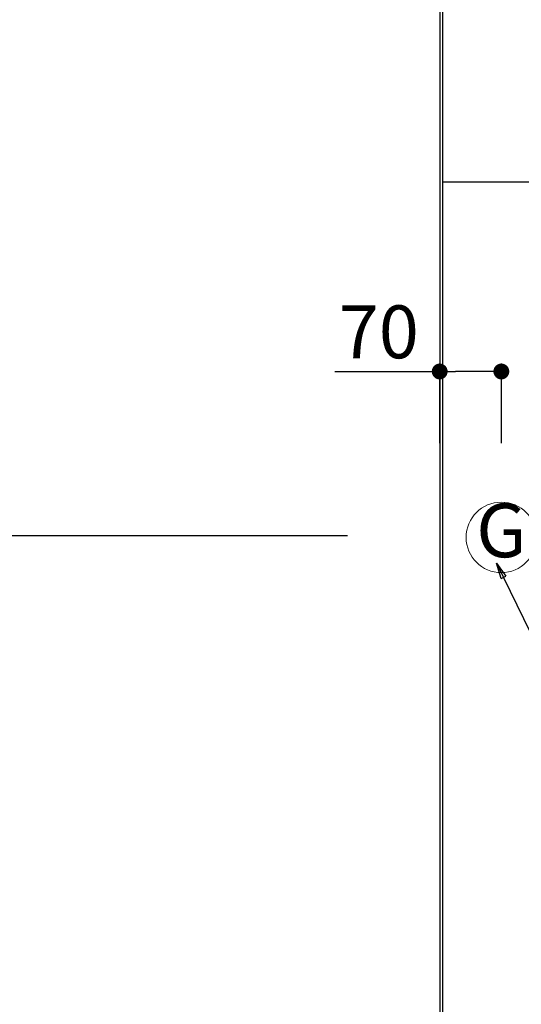
# Model space of a CAD drawing. Extents: x 163 to 26285, y -21830 to -13430.
# Drawn here: x 14976 to 15546, y -16260 to -15142 of the extents above; entities that cross this region are included whole.
import ezdxf
from ezdxf.enums import TextEntityAlignment as Align

# ---------------------------------------------------------------- set-up
doc = ezdxf.new("R2010")
doc.units = 0
doc.header["$LTSCALE"] = 50
doc.header["$MEASUREMENT"] = 0
doc.linetypes.add('HIDDEN', pattern=[0.375, 0.25, -0.125])
doc.layers.get('0').update_dxf_attribs({"linetype": 'CONTINUOUS'})
for name, color, linetype in [('111-壁仕上', 3, 'CONTINUOUS'), ('121-キャビネット（中）', 253, 'HIDDEN'), ('126-甲板', 2, 'CONTINUOUS'), ('160-文字', 254, 'CONTINUOUS'), ('166-寸法B', 11, 'CONTINUOUS')]:
    doc.layers.add(name, color=color, linetype=linetype)
doc.styles.add('KH001', font='txt')
doc.dimstyles.new('KH1xx030', dxfattribs={"dimscale": 30, "dimtxt": 2, "dimasz": 0.6, "dimexe": 0.3, "dimexo": 1.2, "dimgap": 0.5, "dimtad": 3, "dimdec": 1, "dimdsep": 46, "dimlunit": 6, "dimtxsty": 'KH001', "dimblk": 'DOT', "dimcen": 1, "dimdle": 1, "dimclrd": 256, "dimclre": 256, "dimclrt": 256, "dimadec": 0, "dimazin": 0, "dimtfac": 1, "dimtdec": 1, "dimtix": 1, "dimtmove": 2, "dimatfit": 3, "dimldrblk": 'CLOSEDBLANK', "dimfxl": 1, "dimtolj": 1, "dimtzin": 0, "dimlwd": -1, "dimlwe": -1, "dimarcsym": 0})

# ---------------------------------------------------------------- blocks, each defined once
blk = doc.blocks.new('_Dot')
at = {"color": 0, "linetype": 'ByBlock', "lineweight": -2}
blk.add_line((-0.5, 0), (-1, 0), dxfattribs=at)
at = {"color": 0, "linetype": 'ByBlock', "const_width": 0.5}
blk.add_lwpolyline([(-0.25, 0, 1), (0.25, 0, 1)], format="xyb", close=True, dxfattribs=at)
blk = doc.blocks.new('*D40')
at = {"layer": '166-寸法B', "transparency": 16777216}
for p, q in [((15453, -15623.2), (15453, -15532.7)), ((15523, -15623.2), (15523, -15532.7)), ((15333.8, -15541.7), (15453, -15541.7)), ((15505, -15541.7), (15471, -15541.7))]:
    blk.add_line(p, q, dxfattribs=at)
at = {"layer": '166-寸法B', "transparency": 16777216, "xscale": 18, "yscale": 18, "zscale": 18, "rotation": 180}
blk.add_blockref('_Dot', (15453, -15541.7), dxfattribs=at)
at = {"layer": '166-寸法B', "transparency": 16777216, "xscale": 18, "yscale": 18, "zscale": 18}
blk.add_blockref('_Dot', (15523, -15541.7), dxfattribs=at)
at = {"layer": '166-寸法B', "transparency": 16777216, "insert": (15383.9, -15496.7), "char_height": 60, "attachment_point": 5, "style": 'KH001'}
blk.add_mtext('\\A1;70', dxfattribs=at)
blk = doc.blocks.new('_ClosedBlank')
at = {"color": 0, "linetype": 'ByBlock', "lineweight": -2}
for p, q in [((-1, 0.167), (0, 0)), ((-1, 0.167), (-1, -0.167)), ((0, 0), (-1, -0.167))]:
    blk.add_line(p, q, dxfattribs=at)
blk = doc.blocks.new('*D54')
at = {"layer": '166-寸法B', "transparency": 16777216}
for p, q in [((15420, -14528.4), (14687.6, -14528.4)), ((14696.6, -14546.4), (14696.6, -15710.4)), ((15348.3, -15728.4), (14687.6, -15728.4))]:
    blk.add_line(p, q, dxfattribs=at)
at = {"layer": '166-寸法B', "transparency": 16777216, "xscale": 18, "yscale": 18, "zscale": 18}
for p, rotation in [((14696.6, -14528.4), 90), ((14696.6, -15728.4), 270)]:
    blk.add_blockref('_Dot', p, dxfattribs=dict(at, rotation=rotation))
at = {"layer": '166-寸法B', "transparency": 16777216, "insert": (14647.8, -15128.4), "char_height": 60, "attachment_point": 5, "rotation": 90, "style": 'KH001'}
blk.add_mtext('\\A1;1,200', dxfattribs=at)
blk = doc.blocks.new('*D89')
at = {"layer": '166-寸法B', "transparency": 16777216}
for p, q in [((14660.6, -15326.9), (14417.6, -15326.9)), ((14426.6, -15344.9), (14426.6, -16326.4)), ((15420, -16344.4), (14417.6, -16344.4))]:
    blk.add_line(p, q, dxfattribs=at)
at = {"layer": '166-寸法B', "transparency": 16777216, "xscale": 18, "yscale": 18, "zscale": 18}
for p, rotation in [((14426.6, -15326.9), 90), ((14426.6, -16344.4), 270)]:
    blk.add_blockref('_Dot', p, dxfattribs=dict(at, rotation=rotation))
at = {"layer": '166-寸法B', "transparency": 16777216, "insert": (14376.3, -15835.7), "char_height": 60, "attachment_point": 5, "rotation": 90, "style": 'KH001'}
blk.add_mtext('\\A1;1,017.5〈ﾜｰｸﾄｯﾌﾟ寸法〉', dxfattribs=at)
blk = doc.blocks.new('*D93')
at = {"layer": '166-寸法B', "transparency": 16777216}
for p, q in [((15420, -14528.4), (14282.6, -14528.4)), ((14291.6, -16329.4), (14291.6, -14546.4)), ((15417, -16347.4), (14282.6, -16347.4))]:
    blk.add_line(p, q, dxfattribs=at)
at = {"layer": '166-寸法B', "transparency": 16777216, "xscale": 18, "yscale": 18, "zscale": 18}
for p, rotation in [((14291.6, -14528.4), 90), ((14291.6, -16347.4), 270)]:
    blk.add_blockref('_Dot', p, dxfattribs=dict(at, rotation=rotation))
at = {"layer": '166-寸法B', "transparency": 16777216, "insert": (14242.8, -15437.9), "char_height": 60, "attachment_point": 5, "rotation": 90, "style": 'KH001'}
blk.add_mtext('\\A1;1,819', dxfattribs=at)
blk = doc.blocks.new('*D100')
at = {"layer": '166-寸法B', "transparency": 16777216}
for p, q in [((15417, -14528.4), (14417.6, -14528.4)), ((14426.6, -15308.9), (14426.6, -14546.4)), ((14660.6, -15326.9), (14417.6, -15326.9))]:
    blk.add_line(p, q, dxfattribs=at)
at = {"layer": '166-寸法B', "transparency": 16777216, "xscale": 18, "yscale": 18, "zscale": 18}
for p, rotation in [((14426.6, -14528.4), 90), ((14426.6, -15326.9), 270)]:
    blk.add_blockref('_Dot', p, dxfattribs=dict(at, rotation=rotation))
at = {"layer": '166-寸法B', "transparency": 16777216, "insert": (14376.4, -14927.7), "char_height": 60, "attachment_point": 5, "rotation": 90, "style": 'KH001'}
blk.add_mtext('\\A1;798.5〈ﾜｰｸﾄｯﾌﾟ寸法〉', dxfattribs=at)

msp = doc.modelspace()

# ---------------------------------------------------------------- linework, layer by layer
at = {"layer": '111-壁仕上', "ltscale": 2}
msp.add_line((15453.02, -13725.79), (15453.02, -16347.43), dxfattribs=at)
at = {"layer": '121-キャビネット（中）', "linetype": 'Continuous', "ltscale": 2}
msp.add_lwpolyline([(16103.02, -15328.43), (16103.02, -15326.93), (15456.02, -15326.93)], dxfattribs=at)
at = {"layer": '126-甲板'}
msp.add_lwpolyline([(16103.02, -15328.43), (17725.02, -15328.43), (17725.02, -14528.43), (15456.02, -14528.43), (15456.02, -16344.43), (15456.02, -16344.43)], dxfattribs=at)
at = {"layer": '160-文字', "color": 4, "linetype": 'Continuous', "lineweight": 20}
msp.add_circle((15523.02, -15730.07), 40, dxfattribs=at)

# ---------------------------------------------------------------- texts
at = {"layer": '160-文字', "color": 4, "lineweight": 0, "style": 'KH001'}
msp.add_text('G', height=60.8, dxfattribs=at).set_placement((15523.02, -15730.07), align=Align.MIDDLE)

# ---------------------------------------------------------------- dimensions: what is measured, and where the dimension line sits
at = {"layer": '166-寸法B'}
for base, p1, p2, picture, middle in [((14291.6, -14528.43), (15453.02, -16347.43), (15456.02, -14528.43), '*D93', (14242.79, -15437.93)), ((14696.6, -15728.43), (15456.02, -14528.43), (15384.33, -15728.43), '*D54', (14647.79, -15128.43))]:
    dim = msp.add_linear_dim(base=base, p1=p1, p2=p2, angle=90, dimstyle='KH1xx030', dxfattribs=at)
    dim.commit()
    dim.dimension.update_dxf_attribs({"geometry": picture, "text_midpoint": middle})
dim = msp.add_linear_dim(base=(14426.6, -14528.43), p1=(14696.6, -15326.93), p2=(15453.02, -14528.43), angle=90, text='<>〈ﾜｰｸﾄｯﾌﾟ寸法〉', dimstyle='KH1xx030', override={"dimtmove": 1}, dxfattribs=at)
dim.commit()
dim.dimension.update_dxf_attribs({"geometry": '*D100', "text_midpoint": (14376.42, -14927.68)})
dim = msp.add_linear_dim(base=(14426.6, -16344.43), p1=(14696.6, -15326.93), p2=(15456.02, -16344.43), angle=90, text='<>〈ﾜｰｸﾄｯﾌﾟ寸法〉', dimstyle='KH1xx030', dxfattribs=at)
dim.commit()
dim.dimension.update_dxf_attribs({"geometry": '*D89', "text_midpoint": (14376.27, -15835.68)})
dim = msp.add_linear_dim(base=(15453.02, -15541.7), p1=(15523.02, -15659.24), p2=(15453.02, -15659.24), angle=180, dimstyle='KH1xx030', override={"dimtmove": 1}, dxfattribs=at)
dim.commit()
dim.dimension.update_dxf_attribs({"geometry": '*D40', "text_midpoint": (15383.87, -15498.83), "dimtype": 128})

# ---------------------------------------------------------------- leaders
at = {"layer": '160-文字', "annotation_type": 0, "has_hookline": 1, "hookline_direction": 0, "text_width": 1626.7}
msp.add_leader([(15517.46, -15759.19), (16245.78, -17259.25), (16263.78, -17259.25)], dimstyle='KH1xx030', override={"dimgap": 0.5, "dimtad": 1}, dxfattribs=at)

doc.saveas('drawing.dxf')
